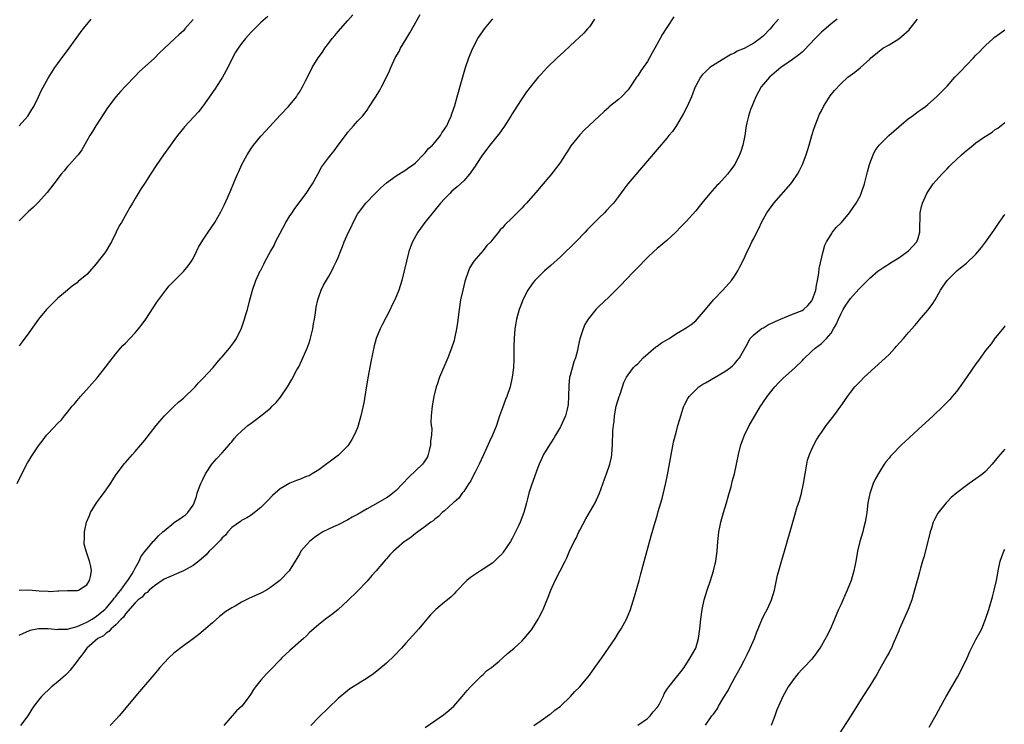
# Model space of a CAD drawing. Units: inches. Extents: x 2586000 to 2589000, y 1548000 to 1551000.
# Drawn here: x 2587551 to 2587755, y 1550759 to 1550905 of the extents above; entities that cross this region are included whole.
import ezdxf

# ---------------------------------------------------------------- set-up
doc = ezdxf.new("R2010")
doc.units = ezdxf.units.IN
doc.header["$MEASUREMENT"] = 0
doc.layers.add('LD25861548_10ft', color=63, linetype='Continuous')

msp = doc.modelspace()

# ---------------------------------------------------------------- linework, layer by layer
at = {"layer": 'LD25861548_10ft'}
for points, elevation in [([(2587550.6, 1550809), (2587551.58, 1550811), (2587552.73, 1550813.27), (2587553, 1550813.74), (2587553.48, 1550814.52), (2587555, 1550816.82), (2587555.96, 1550818.04), (2587556.68, 1550819), (2587557, 1550819.37), (2587559, 1550821.5), (2587559.78, 1550822.22), (2587560.37, 1550823), (2587561, 1550823.74), (2587562.02, 1550825), (2587562.49, 1550825.51), (2587563, 1550826.18), (2587563.39, 1550826.61), (2587563.7, 1550827), (2587565.53, 1550829), (2587567.15, 1550830.85), (2587568.91, 1550833.09), (2587569.77, 1550834.23), (2587571, 1550835.81), (2587571.98, 1550837), (2587572.46, 1550837.54), (2587573, 1550838.06), (2587573.89, 1550839), (2587575, 1550840.14), (2587575.73, 1550841), (2587576.29, 1550841.71), (2587577.23, 1550843), (2587579.5, 1550846.5), (2587581.37, 1550849), (2587582.09, 1550849.91), (2587583, 1550850.83), (2587583.15, 1550851), (2587585, 1550852.83), (2587585.96, 1550854.04), (2587586.68, 1550855), (2587587, 1550855.51), (2587587.74, 1550857), (2587588.13, 1550857.87), (2587589, 1550859.33), (2587590.12, 1550861), (2587591.5, 1550863), (2587592.78, 1550865.22), (2587593.45, 1550866.55), (2587594.11, 1550868.11), (2587594.66, 1550869.34), (2587595.55, 1550871.55), (2587596.17, 1550873), (2587596.45, 1550873.55), (2587597.12, 1550875), (2587598.19, 1550877), (2587599, 1550878.28), (2587599.5, 1550879), (2587601, 1550880.84), (2587602.05, 1550881.95), (2587605, 1550885.15), (2587606.73, 1550887), (2587608.37, 1550889), (2587608.63, 1550889.37), (2587609, 1550889.93), (2587609.62, 1550891), (2587610.26, 1550892.26), (2587610.65, 1550893), (2587610.78, 1550893.22), (2587611.46, 1550894.54), (2587611.67, 1550895), (2587612.88, 1550897), (2587613.77, 1550898.23), (2587614.26, 1550899), (2587615, 1550899.99), (2587615.8, 1550901), (2587616.35, 1550901.65), (2587617, 1550902.5), (2587619, 1550904.72), (2587620.09, 1550905.91)], 7550), ([(2587551.02, 1550786.98), (2587553, 1550787.01), (2587555.19, 1550786.81), (2587557, 1550786.76), (2587557.28, 1550786.72), (2587559, 1550786.84), (2587559.2, 1550786.8), (2587561, 1550786.92), (2587563, 1550786.88), (2587563.07, 1550786.93), (2587563.33, 1550787), (2587565, 1550788.05), (2587565.54, 1550789), (2587565.77, 1550789.77), (2587565.99, 1550791), (2587565.83, 1550791.83), (2587565.58, 1550793), (2587564.86, 1550795), (2587564.5, 1550796.5), (2587564.49, 1550797), (2587564.55, 1550797.45), (2587564.55, 1550799), (2587564.94, 1550801), (2587565.56, 1550802.44), (2587565.77, 1550803), (2587567.04, 1550805), (2587567.88, 1550806.12), (2587569, 1550807.69), (2587569.89, 1550809), (2587571.11, 1550810.89), (2587572.82, 1550813.18), (2587573, 1550813.39), (2587574.49, 1550815), (2587575, 1550815.61), (2587576.21, 1550817), (2587577, 1550817.98), (2587579.35, 1550821), (2587580.1, 1550821.9), (2587581.06, 1550823), (2587583, 1550824.91), (2587584.06, 1550825.94), (2587585, 1550826.7), (2587585.34, 1550827), (2587587, 1550828.59), (2587587.41, 1550829), (2587588.16, 1550829.84), (2587589, 1550830.71), (2587591.13, 1550833), (2587591.98, 1550834.02), (2587592.84, 1550835), (2587593, 1550835.21), (2587594.57, 1550837), (2587595.6, 1550838.4), (2587595.98, 1550839), (2587597, 1550841.12), (2587597.64, 1550843), (2587597.93, 1550843.93), (2587598.24, 1550845), (2587598.71, 1550846.71), (2587599.32, 1550849), (2587599.96, 1550851), (2587600.9, 1550853), (2587601, 1550853.16), (2587601.65, 1550854.35), (2587601.95, 1550855), (2587603.02, 1550857), (2587603.75, 1550858.25), (2587604.08, 1550859), (2587605, 1550860.8), (2587606.2, 1550863), (2587607, 1550864.33), (2587607.48, 1550865), (2587608.09, 1550865.91), (2587610.42, 1550869), (2587611.44, 1550870.56), (2587611.7, 1550871), (2587612.79, 1550873), (2587613.6, 1550874.4), (2587613.97, 1550875), (2587615, 1550876.32), (2587615.5, 1550877), (2587616.19, 1550877.81), (2587617, 1550878.94), (2587618.53, 1550881), (2587619, 1550881.68), (2587619.62, 1550882.38), (2587620.2, 1550883), (2587621, 1550883.93), (2587622.04, 1550885), (2587623, 1550886.24), (2587623.32, 1550886.68), (2587624.89, 1550889.11), (2587625.64, 1550890.36), (2587625.99, 1550891), (2587627, 1550893), (2587627.64, 1550894.36), (2587627.89, 1550895), (2587628.85, 1550897), (2587629.64, 1550898.36), (2587629.95, 1550899), (2587631, 1550900.84), (2587631.82, 1550902.19), (2587634.01, 1550905.99)], 7540), ([(2587602.44, 1550905.56), (2587601, 1550904.33), (2587599, 1550902.32), (2587597.82, 1550901), (2587597, 1550899.97), (2587596.3, 1550899), (2587595.8, 1550898.2), (2587595.18, 1550897), (2587594.21, 1550895), (2587593.1, 1550893), (2587591.48, 1550890.52), (2587589, 1550887.05), (2587588.12, 1550885.88), (2587585.25, 1550882.75), (2587585, 1550882.47), (2587583.8, 1550881), (2587583, 1550879.96), (2587582.3, 1550879), (2587580.89, 1550877), (2587579.53, 1550875), (2587578.22, 1550873), (2587577, 1550871.1), (2587576.16, 1550869.84), (2587575.62, 1550869), (2587575, 1550867.96), (2587574.46, 1550867), (2587573.92, 1550866.08), (2587573.33, 1550865), (2587572.17, 1550863), (2587571.72, 1550862.28), (2587571.12, 1550861), (2587570.12, 1550859), (2587569.69, 1550858.31), (2587569, 1550857.11), (2587568.72, 1550856.72), (2587567.4, 1550855), (2587567, 1550854.51), (2587565, 1550852.24), (2587563.24, 1550850.76), (2587563, 1550850.54), (2587562.09, 1550849.91), (2587560.99, 1550849.01), (2587559, 1550847.32), (2587558.66, 1550847), (2587557, 1550845.35), (2587556.68, 1550845), (2587555.02, 1550842.98), (2587553, 1550840.15), (2587551.66, 1550838.34), (2587551, 1550837.52)], 7560), ([(2587551, 1550777.69), (2587551.9, 1550778.1), (2587553, 1550778.54), (2587553.31, 1550778.69), (2587555, 1550779.02), (2587557, 1550779.04), (2587559, 1550778.87), (2587559.11, 1550778.89), (2587561, 1550778.93), (2587561.2, 1550779), (2587563, 1550779.48), (2587563.81, 1550779.81), (2587565, 1550780.36), (2587566.11, 1550781), (2587567, 1550781.57), (2587567.81, 1550782.19), (2587568.76, 1550783), (2587569, 1550783.25), (2587570.5, 1550785), (2587570.68, 1550785.32), (2587571, 1550785.66), (2587571.56, 1550786.44), (2587572.05, 1550787), (2587573, 1550788.37), (2587573.49, 1550789), (2587574.37, 1550790.37), (2587574.74, 1550791), (2587575, 1550791.55), (2587575.84, 1550793), (2587576.17, 1550793.83), (2587577.03, 1550794.97), (2587577.52, 1550795.52), (2587578.78, 1550797), (2587578.87, 1550797.13), (2587579.82, 1550798.18), (2587580.76, 1550799), (2587581, 1550799.26), (2587583, 1550800.91), (2587583.17, 1550801), (2587584.28, 1550801.72), (2587585, 1550802.27), (2587585.45, 1550802.55), (2587585.95, 1550803), (2587587, 1550804.53), (2587587.2, 1550805), (2587587.68, 1550806.32), (2587587.86, 1550807), (2587588.33, 1550808.33), (2587588.59, 1550809), (2587589, 1550809.83), (2587589.55, 1550811), (2587590.9, 1550813), (2587591.85, 1550814.15), (2587593, 1550815.35), (2587594.44, 1550817), (2587594.69, 1550817.31), (2587595, 1550817.65), (2587595.6, 1550818.4), (2587596.15, 1550819), (2587597, 1550819.86), (2587598.35, 1550821), (2587599, 1550821.53), (2587599.87, 1550822.13), (2587601.03, 1550823), (2587603, 1550824.63), (2587603.4, 1550825), (2587604.21, 1550825.79), (2587605.12, 1550826.88), (2587606.54, 1550829), (2587607.45, 1550830.55), (2587608.49, 1550832.49), (2587608.86, 1550833.14), (2587609.51, 1550834.49), (2587610.61, 1550837), (2587611, 1550838.09), (2587611.23, 1550838.77), (2587611.76, 1550841), (2587611.94, 1550842.06), (2587612.13, 1550843), (2587612.34, 1550844.34), (2587612.5, 1550845.5), (2587612.8, 1550847), (2587613, 1550847.61), (2587613.5, 1550849), (2587614, 1550850), (2587615, 1550851.73), (2587615.7, 1550853), (2587616.11, 1550853.89), (2587616.68, 1550855), (2587617, 1550855.73), (2587617.49, 1550857), (2587617.95, 1550858.05), (2587618.28, 1550859), (2587619.14, 1550861), (2587619.81, 1550862.19), (2587620.16, 1550863), (2587621, 1550864.68), (2587621.22, 1550865), (2587622.72, 1550867), (2587624.65, 1550869), (2587625, 1550869.31), (2587625.86, 1550870.15), (2587627, 1550871.17), (2587629, 1550872.65), (2587629.58, 1550873), (2587630.45, 1550873.55), (2587631, 1550873.86), (2587631.65, 1550874.35), (2587632.59, 1550875), (2587633, 1550875.33), (2587634.64, 1550877), (2587634.8, 1550877.2), (2587635, 1550877.36), (2587635.74, 1550878.26), (2587636.54, 1550879), (2587637, 1550879.53), (2587638.18, 1550881), (2587638.48, 1550881.52), (2587639, 1550882.25), (2587639.28, 1550882.72), (2587639.48, 1550883), (2587639.94, 1550883.94), (2587640.41, 1550885), (2587640.53, 1550885.47), (2587641.15, 1550887.15), (2587641.67, 1550889), (2587642.65, 1550892.65), (2587643.35, 1550895), (2587644.05, 1550897), (2587644.32, 1550897.69), (2587644.89, 1550899), (2587645.94, 1550901), (2587647, 1550902.62), (2587647.27, 1550903), (2587649, 1550905.12)], 7530), ([(2587551, 1550882.96), (2587552.8, 1550885), (2587553, 1550885.28), (2587553.66, 1550886.34), (2587554.03, 1550887), (2587555.02, 1550889), (2587555.64, 1550890.36), (2587557, 1550892.84), (2587558.38, 1550895), (2587559, 1550895.88), (2587560.35, 1550897.65), (2587561, 1550898.54), (2587561.36, 1550899), (2587564.26, 1550903), (2587565, 1550903.91), (2587565.9, 1550905)], 7580), ([(2587587, 1550904.93), (2587585.33, 1550903), (2587585.17, 1550902.83), (2587585, 1550902.64), (2587584.12, 1550901.88), (2587583.24, 1550901), (2587581.04, 1550898.96), (2587580.01, 1550897.99), (2587579, 1550896.98), (2587575.87, 1550894.13), (2587575, 1550893.26), (2587573, 1550891.18), (2587571.96, 1550890.04), (2587571.05, 1550889), (2587569.33, 1550886.67), (2587566.9, 1550883), (2587566.17, 1550881.83), (2587565.64, 1550881), (2587565, 1550879.84), (2587563.96, 1550878.04), (2587563.2, 1550877), (2587563, 1550876.76), (2587561.43, 1550875), (2587561, 1550874.54), (2587560.3, 1550873.7), (2587559.74, 1550873), (2587558.22, 1550871), (2587556.81, 1550869.19), (2587555, 1550867.21), (2587553.9, 1550866.1), (2587553, 1550865.33), (2587551, 1550863.36)], 7570), ([(2587670.03, 1550905), (2587669, 1550903.45), (2587668.61, 1550903), (2587667.84, 1550902.16), (2587665, 1550899.49), (2587663.74, 1550898.26), (2587662.34, 1550897), (2587660.27, 1550895), (2587659, 1550893.66), (2587658.41, 1550893), (2587657, 1550891.3), (2587656, 1550890), (2587655.31, 1550889), (2587655, 1550888.58), (2587654.01, 1550887), (2587653, 1550885.43), (2587652.77, 1550885), (2587651.31, 1550882.69), (2587651, 1550882.34), (2587650.46, 1550881.54), (2587648.38, 1550879), (2587647.82, 1550878.18), (2587646.88, 1550877), (2587645.58, 1550875), (2587645.36, 1550874.64), (2587645, 1550874.13), (2587644.55, 1550873.45), (2587644.19, 1550873), (2587643, 1550871.63), (2587642.37, 1550871), (2587641.65, 1550870.35), (2587640.57, 1550869.43), (2587640.11, 1550869), (2587639, 1550867.9), (2587638.21, 1550867), (2587634.97, 1550863), (2587633.53, 1550861), (2587632.44, 1550859), (2587632.02, 1550857.98), (2587631.66, 1550857), (2587631.13, 1550855), (2587630.69, 1550853), (2587630.2, 1550851), (2587629.57, 1550849), (2587628.73, 1550847), (2587628.15, 1550845.85), (2587627.77, 1550845), (2587626.14, 1550841.86), (2587625.71, 1550841), (2587624.9, 1550839), (2587624.48, 1550837.52), (2587623.79, 1550834.21), (2587623.22, 1550831.22), (2587622.82, 1550828.82), (2587622.33, 1550825.67), (2587621.92, 1550823.92), (2587621.73, 1550823), (2587621.17, 1550821), (2587621, 1550820.55), (2587620.35, 1550819), (2587619.87, 1550818.13), (2587619.15, 1550817), (2587619, 1550816.82), (2587617.2, 1550815), (2587617.09, 1550814.91), (2587613, 1550811.85), (2587611.62, 1550811), (2587611, 1550810.64), (2587610.45, 1550810.45), (2587609, 1550809.87), (2587608.39, 1550809.61), (2587607, 1550809.1), (2587605, 1550807.92), (2587603.45, 1550806.55), (2587602.46, 1550805.54), (2587601.99, 1550805), (2587601, 1550804.05), (2587599.72, 1550803), (2587599.31, 1550802.69), (2587599, 1550802.47), (2587598.1, 1550801.9), (2587597, 1550801.34), (2587596.81, 1550801.19), (2587595, 1550799.94), (2587594.19, 1550799), (2587593.68, 1550798.32), (2587593, 1550797.81), (2587592.68, 1550797.32), (2587591, 1550795.63), (2587590.35, 1550795), (2587589.73, 1550794.27), (2587588.18, 1550793), (2587587, 1550792.06), (2587585.02, 1550790.98), (2587581, 1550789.22), (2587579, 1550787.87), (2587577.94, 1550787), (2587577.5, 1550786.5), (2587577, 1550786.25), (2587576.45, 1550785.55), (2587575.66, 1550785), (2587575, 1550784.37), (2587573, 1550782.07), (2587572.6, 1550781.4), (2587572.12, 1550781), (2587571, 1550779.8), (2587570.06, 1550779), (2587569.6, 1550778.4), (2587569, 1550778.08), (2587568.45, 1550777.55), (2587567.31, 1550777), (2587564.99, 1550775), (2587564.22, 1550773.78), (2587563.5, 1550773), (2587563, 1550772.26), (2587561.59, 1550770.41), (2587561, 1550769.8), (2587560.59, 1550769.41), (2587560.11, 1550769), (2587559, 1550768), (2587557.73, 1550767), (2587555.65, 1550765), (2587555, 1550764.2), (2587554.07, 1550763), (2587553.64, 1550762.36), (2587552.79, 1550761), (2587551.3, 1550759)], 7520), ([(2587686.5, 1550905.5), (2587685, 1550903.33), (2587684.1, 1550901.9), (2587683.65, 1550901), (2587682.57, 1550899), (2587681.97, 1550898.03), (2587681.45, 1550897), (2587681, 1550896.27), (2587680.15, 1550895), (2587679.66, 1550894.34), (2587679, 1550893.29), (2587678.78, 1550893), (2587677.41, 1550891), (2587677, 1550890.43), (2587675.66, 1550889), (2587675, 1550888.4), (2587673.13, 1550886.87), (2587673, 1550886.74), (2587672.05, 1550885.95), (2587671, 1550884.94), (2587669, 1550883.14), (2587667.9, 1550882.1), (2587667, 1550881.12), (2587665.19, 1550878.81), (2587664.38, 1550877.62), (2587663.99, 1550877), (2587663, 1550875.49), (2587662.65, 1550875), (2587661, 1550872.84), (2587659, 1550870.47), (2587658.31, 1550869.69), (2587655.98, 1550867), (2587655.51, 1550866.49), (2587655, 1550865.92), (2587653, 1550863.92), (2587651.51, 1550862.49), (2587651, 1550861.9), (2587650.56, 1550861.44), (2587650.22, 1550861), (2587649, 1550859.53), (2587648.58, 1550859), (2587647.8, 1550858.2), (2587647, 1550857.22), (2587645.08, 1550855), (2587644.29, 1550853.71), (2587643.96, 1550853), (2587643.28, 1550851), (2587643.22, 1550850.78), (2587642.79, 1550849), (2587642.37, 1550847), (2587642.03, 1550845), (2587641.69, 1550842.31), (2587641.51, 1550841), (2587641.11, 1550839), (2587641, 1550838.59), (2587640.48, 1550837), (2587639.71, 1550835), (2587639.5, 1550834.5), (2587637.98, 1550831), (2587637.48, 1550829.48), (2587637.31, 1550829), (2587636.82, 1550827), (2587636.52, 1550825.48), (2587636.45, 1550825), (2587636.42, 1550824.42), (2587636.25, 1550823), (2587636.21, 1550821.78), (2587636.3, 1550821), (2587636.4, 1550820.4), (2587636.34, 1550819), (2587636.16, 1550817.84), (2587636.16, 1550817), (2587635.86, 1550815.86), (2587635.66, 1550815), (2587635.49, 1550814.51), (2587634.7, 1550813.3), (2587634.46, 1550813), (2587631.67, 1550810.33), (2587629, 1550807.55), (2587628.32, 1550807), (2587627.57, 1550806.43), (2587627, 1550806.03), (2587625.23, 1550805), (2587623, 1550803.78), (2587621, 1550802.62), (2587619.94, 1550802.06), (2587619, 1550801.49), (2587617, 1550800.49), (2587616.03, 1550800.03), (2587615, 1550799.58), (2587613.82, 1550799), (2587613, 1550798.47), (2587612.13, 1550797.87), (2587611.1, 1550797), (2587609.32, 1550795), (2587609, 1550794.43), (2587608.47, 1550793.53), (2587608.11, 1550793), (2587606.89, 1550791), (2587604.97, 1550789), (2587603, 1550787.54), (2587602.18, 1550787), (2587601, 1550786.38), (2587600.05, 1550785.95), (2587599, 1550785.43), (2587598.7, 1550785.31), (2587597, 1550784.46), (2587595.69, 1550783.69), (2587595, 1550783.32), (2587593.59, 1550782.41), (2587593, 1550781.92), (2587592.47, 1550781.53), (2587591, 1550780.24), (2587588.18, 1550777.82), (2587587, 1550776.93), (2587585, 1550775.47), (2587583, 1550773.93), (2587581.99, 1550773), (2587581, 1550771.95), (2587580.14, 1550771), (2587579.65, 1550770.35), (2587578.48, 1550769), (2587576.78, 1550767), (2587575.95, 1550766.05), (2587571.71, 1550761), (2587571, 1550760.22), (2587569.84, 1550759)], 7510), ([(2587708.13, 1550905), (2587707, 1550903.76), (2587706.4, 1550903), (2587705, 1550901.57), (2587704.68, 1550901.32), (2587704.33, 1550901), (2587703, 1550900.05), (2587701, 1550898.93), (2587699.61, 1550898.39), (2587699, 1550898), (2587698.26, 1550897.74), (2587695, 1550895.73), (2587693.93, 1550895), (2587693, 1550894.16), (2587692.42, 1550893.58), (2587691.99, 1550893), (2587691, 1550891.22), (2587690.9, 1550891), (2587690.14, 1550889), (2587689.27, 1550887), (2587688.5, 1550885.5), (2587687, 1550883.02), (2587686.17, 1550881.83), (2587685.47, 1550881), (2587685, 1550880.4), (2587681, 1550875.74), (2587676.99, 1550871), (2587676.11, 1550869.89), (2587675, 1550868.35), (2587674, 1550867), (2587673.53, 1550866.47), (2587672.56, 1550865.44), (2587672.11, 1550865), (2587671, 1550863.97), (2587669, 1550861.92), (2587668.56, 1550861.44), (2587668.14, 1550861), (2587666.17, 1550859), (2587663, 1550855.88), (2587661, 1550854.11), (2587659.71, 1550853), (2587659, 1550852.33), (2587657.73, 1550851), (2587657.4, 1550850.6), (2587656.57, 1550849.43), (2587656.3, 1550849), (2587655.25, 1550847), (2587655.18, 1550846.82), (2587655, 1550846.38), (2587654.49, 1550845), (2587653.95, 1550843), (2587653.82, 1550842.18), (2587653.6, 1550841), (2587653.43, 1550839), (2587653.39, 1550837.39), (2587653.35, 1550835.35), (2587653.36, 1550834.64), (2587653.28, 1550833), (2587653.06, 1550831), (2587652.61, 1550829), (2587651.91, 1550827), (2587651.63, 1550826.37), (2587651, 1550824.69), (2587650.43, 1550823), (2587650.06, 1550821.94), (2587649.77, 1550821), (2587648.96, 1550819), (2587648.32, 1550817.68), (2587647.08, 1550814.92), (2587646.2, 1550813), (2587645.34, 1550811.34), (2587645.12, 1550810.88), (2587644.45, 1550809.55), (2587644.05, 1550809), (2587643, 1550807.37), (2587642.71, 1550807), (2587642, 1550806), (2587641, 1550805.17), (2587640.92, 1550805.08), (2587640.79, 1550805), (2587639, 1550803.37), (2587638.55, 1550803), (2587637.8, 1550802.2), (2587637, 1550801.63), (2587636.7, 1550801.3), (2587636.23, 1550801), (2587635, 1550800.14), (2587633.21, 1550798.79), (2587633, 1550798.67), (2587632.1, 1550797.9), (2587631, 1550797.18), (2587630.76, 1550797), (2587629, 1550795.5), (2587628.46, 1550795), (2587627.72, 1550794.28), (2587627, 1550793.42), (2587626.79, 1550793.21), (2587624.87, 1550791), (2587623.98, 1550790.02), (2587623, 1550788.85), (2587621, 1550786.78), (2587619, 1550784.84), (2587617, 1550783), (2587615.92, 1550782.08), (2587614.43, 1550781), (2587613, 1550779.88), (2587611, 1550778.12), (2587610.44, 1550777.56), (2587609.82, 1550777), (2587607, 1550774.5), (2587605.4, 1550773), (2587605, 1550772.6), (2587603, 1550770.5), (2587602.25, 1550769.75), (2587601.56, 1550769), (2587601, 1550768.33), (2587599.94, 1550767), (2587599.54, 1550766.46), (2587599, 1550765.58), (2587598.62, 1550765), (2587597.09, 1550763), (2587596.01, 1550761.99), (2587593.35, 1550759)], 7500), ([(2587720.29, 1550905), (2587719, 1550904.06), (2587717, 1550902.33), (2587715.71, 1550901), (2587713.42, 1550898.58), (2587713, 1550898.17), (2587712.35, 1550897.65), (2587711, 1550896.68), (2587709, 1550895.29), (2587708.63, 1550895), (2587707.74, 1550894.26), (2587706.27, 1550893), (2587705, 1550891.61), (2587704.53, 1550891), (2587703.45, 1550889), (2587702.6, 1550887), (2587702.36, 1550886.36), (2587701.92, 1550885), (2587701.59, 1550883.59), (2587701.47, 1550883), (2587701.16, 1550881), (2587700.74, 1550879), (2587700.34, 1550877.66), (2587700.09, 1550877), (2587699.08, 1550875), (2587698.21, 1550873.79), (2587697.6, 1550873), (2587695.76, 1550871), (2587695.39, 1550870.61), (2587693.93, 1550869), (2587692.29, 1550867), (2587691.72, 1550866.28), (2587691, 1550865.39), (2587689, 1550863.21), (2587687.91, 1550862.09), (2587686.89, 1550861), (2587685, 1550859.29), (2587683.78, 1550858.22), (2587683, 1550857.59), (2587682.34, 1550857), (2587681, 1550855.72), (2587680.28, 1550855), (2587679.67, 1550854.33), (2587678.32, 1550853), (2587676.38, 1550851), (2587675.74, 1550850.26), (2587674.75, 1550849.25), (2587673, 1550847.53), (2587671, 1550845.66), (2587670.35, 1550845), (2587669, 1550843.36), (2587668.74, 1550843), (2587668.09, 1550841.91), (2587667.69, 1550841), (2587667.04, 1550838.95), (2587666.67, 1550837.33), (2587666.63, 1550837), (2587666.53, 1550836.53), (2587666.12, 1550835), (2587665.81, 1550834.19), (2587665, 1550831.37), (2587664.92, 1550831), (2587664.72, 1550829.28), (2587664.7, 1550827), (2587664.62, 1550825.38), (2587664.57, 1550825), (2587664.38, 1550824.38), (2587664.03, 1550823), (2587663.74, 1550822.26), (2587663, 1550820.71), (2587661.96, 1550819), (2587661.63, 1550818.37), (2587661, 1550817.4), (2587660.72, 1550817), (2587659.53, 1550815), (2587659, 1550813.9), (2587658.6, 1550813), (2587658.35, 1550812.35), (2587657, 1550808.67), (2587656.49, 1550807), (2587656.17, 1550805.83), (2587655.99, 1550805), (2587655.46, 1550803), (2587654.7, 1550801), (2587654.44, 1550800.44), (2587653.73, 1550799), (2587653, 1550797.62), (2587652.65, 1550797), (2587651.19, 1550794.81), (2587651, 1550794.57), (2587650.21, 1550793.79), (2587649, 1550792.63), (2587647, 1550791.28), (2587646.49, 1550791), (2587645, 1550790.02), (2587644.4, 1550789.6), (2587643.65, 1550789), (2587641.4, 1550786.6), (2587641, 1550786.2), (2587640.38, 1550785.62), (2587639.65, 1550785), (2587639, 1550784.5), (2587637.22, 1550783), (2587637, 1550782.8), (2587636.12, 1550781.88), (2587635.4, 1550781), (2587635, 1550780.54), (2587633.75, 1550779), (2587632.44, 1550777.56), (2587631, 1550776.01), (2587630.1, 1550775), (2587628.61, 1550773.39), (2587627, 1550771.86), (2587625.46, 1550770.54), (2587624.33, 1550769.67), (2587623, 1550768.77), (2587620.12, 1550767), (2587619.45, 1550766.55), (2587619, 1550766.21), (2587617, 1550764.54), (2587615, 1550762.65), (2587613, 1550760.72), (2587611.35, 1550759)], 7490), ([(2587635, 1550758.57), (2587637, 1550759.96), (2587638.83, 1550761.17), (2587639.94, 1550762.06), (2587640.95, 1550763), (2587642.68, 1550765), (2587643.74, 1550766.26), (2587644.42, 1550767), (2587645, 1550767.62), (2587646.71, 1550769.29), (2587647, 1550769.52), (2587647.74, 1550770.26), (2587648.73, 1550771), (2587650.31, 1550772.31), (2587651.12, 1550773), (2587652.09, 1550773.91), (2587653, 1550774.63), (2587653.43, 1550775), (2587655, 1550776.46), (2587655.53, 1550777), (2587657, 1550778.77), (2587657.17, 1550779), (2587658.41, 1550781), (2587658.62, 1550781.38), (2587659.29, 1550782.71), (2587659.42, 1550783), (2587659.69, 1550783.69), (2587660.46, 1550785.54), (2587661.01, 1550787), (2587661.94, 1550789), (2587663.96, 1550793), (2587664.33, 1550793.67), (2587664.89, 1550795), (2587665.84, 1550797), (2587666.25, 1550797.75), (2587666.81, 1550799), (2587667, 1550799.38), (2587668.3, 1550801.7), (2587670.22, 1550805), (2587671.08, 1550807), (2587672.11, 1550809.89), (2587672.55, 1550811), (2587673.25, 1550813), (2587673.55, 1550814.45), (2587673.63, 1550815), (2587673.76, 1550817), (2587673.88, 1550819.88), (2587673.97, 1550821), (2587674.1, 1550821.9), (2587674.17, 1550823), (2587674.56, 1550825), (2587675.19, 1550827), (2587675.3, 1550827.3), (2587675.87, 1550829), (2587676.12, 1550829.88), (2587676.68, 1550831), (2587677, 1550831.49), (2587678.16, 1550833), (2587678.58, 1550833.42), (2587679, 1550833.79), (2587680.15, 1550835), (2587682.73, 1550837.27), (2587683, 1550837.45), (2587683.92, 1550838.08), (2587685, 1550838.74), (2587685.5, 1550839), (2587687, 1550840.05), (2587688.7, 1550841), (2587689, 1550841.22), (2587690.08, 1550841.91), (2587691, 1550842.66), (2587691.33, 1550843), (2587693, 1550844.97), (2587694.68, 1550847), (2587696.65, 1550849), (2587698.41, 1550851), (2587699, 1550851.89), (2587699.71, 1550853), (2587700.16, 1550853.84), (2587701, 1550855.55), (2587701.65, 1550857), (2587702.13, 1550857.87), (2587702.62, 1550859), (2587703, 1550859.7), (2587703.65, 1550861), (2587704.11, 1550861.89), (2587704.64, 1550863), (2587705.75, 1550865), (2587706.28, 1550865.72), (2587707, 1550866.79), (2587707.16, 1550867), (2587710.66, 1550871), (2587711, 1550871.46), (2587712.07, 1550873), (2587712.41, 1550873.59), (2587713.13, 1550875), (2587713.87, 1550877), (2587714.11, 1550877.89), (2587714.45, 1550879), (2587715, 1550881), (2587715.49, 1550882.51), (2587716.64, 1550885.36), (2587717, 1550886.1), (2587717.48, 1550887), (2587718.86, 1550889.14), (2587719.74, 1550890.26), (2587721, 1550891.63), (2587722.48, 1550893), (2587723.93, 1550894.07), (2587725, 1550894.98), (2587727, 1550896.75), (2587727.25, 1550897), (2587728.23, 1550897.77), (2587729, 1550898.51), (2587729.3, 1550898.7), (2587729.71, 1550899), (2587731, 1550899.72), (2587733, 1550900.98), (2587735.17, 1550902.83), (2587735.33, 1550903), (2587736.9, 1550905)], 7480), ([(2587657.53, 1550759), (2587659, 1550760.02), (2587660.73, 1550761.27), (2587661, 1550761.43), (2587661.86, 1550762.14), (2587663, 1550763.02), (2587665.08, 1550765), (2587665.99, 1550766.01), (2587667.02, 1550767), (2587668.69, 1550769), (2587669, 1550769.4), (2587670.15, 1550771), (2587671.56, 1550773), (2587674.31, 1550777), (2587675, 1550778.15), (2587675.55, 1550779), (2587676.66, 1550781), (2587677.51, 1550783), (2587678.37, 1550785.63), (2587679.28, 1550789), (2587679.67, 1550790.33), (2587680.11, 1550792.11), (2587681.8, 1550798.2), (2587682.59, 1550801), (2587683, 1550802.34), (2587683.25, 1550803.25), (2587683.79, 1550805), (2587684.09, 1550805.91), (2587684.82, 1550809.18), (2587685.16, 1550810.84), (2587686.44, 1550817.56), (2587687, 1550819.87), (2587687.34, 1550821), (2587687.69, 1550822.31), (2587687.9, 1550823), (2587688.37, 1550824.37), (2587688.56, 1550825), (2587688.69, 1550825.31), (2587689.38, 1550826.62), (2587689.63, 1550827), (2587691, 1550828.4), (2587691.67, 1550829), (2587692.46, 1550829.54), (2587693, 1550829.84), (2587697, 1550832.16), (2587698.17, 1550833), (2587698.63, 1550833.37), (2587699, 1550833.75), (2587699.58, 1550834.42), (2587700.05, 1550835), (2587701.45, 1550837.45), (2587702.26, 1550839), (2587703, 1550839.78), (2587704.56, 1550841), (2587704.83, 1550841.17), (2587705, 1550841.23), (2587706.1, 1550841.9), (2587707, 1550842.3), (2587707.46, 1550842.54), (2587709, 1550843.24), (2587709.36, 1550843.36), (2587711, 1550844), (2587713, 1550844.81), (2587713.29, 1550845), (2587714.19, 1550845.81), (2587715, 1550846.79), (2587715.08, 1550846.92), (2587715.83, 1550849), (2587715.97, 1550850.03), (2587716.23, 1550851), (2587716.5, 1550852.5), (2587716.52, 1550853.48), (2587717.4, 1550857), (2587717.73, 1550858.27), (2587718.09, 1550859), (2587719, 1550860.52), (2587719.34, 1550861), (2587720.08, 1550861.92), (2587721.14, 1550863), (2587722.86, 1550865), (2587723.73, 1550866.27), (2587724.21, 1550867), (2587725, 1550868.46), (2587725.26, 1550869), (2587725.92, 1550871), (2587726.53, 1550873.47), (2587726.94, 1550875), (2587727, 1550875.16), (2587727.7, 1550877), (2587728.15, 1550877.85), (2587728.95, 1550879), (2587730.96, 1550881), (2587733, 1550882.77), (2587735, 1550884.47), (2587735.76, 1550885), (2587737, 1550885.91), (2587737.67, 1550886.33), (2587738.54, 1550887), (2587739, 1550887.37), (2587740.85, 1550889), (2587741.92, 1550890.08), (2587743, 1550891.2), (2587744.64, 1550893), (2587745.81, 1550894.19), (2587747, 1550895.48), (2587748.51, 1550897), (2587749, 1550897.55), (2587749.73, 1550898.27), (2587750.42, 1550899), (2587751, 1550899.59), (2587752.53, 1550901), (2587752.79, 1550901.21), (2587753.93, 1550902.07), (2587755, 1550902.82)], 7470), ([(2587679, 1550759.07), (2587681, 1550760.43), (2587681.59, 1550761), (2587682.21, 1550761.79), (2587683, 1550762.7), (2587683.21, 1550763), (2587683.48, 1550763.48), (2587684.25, 1550765), (2587684.45, 1550765.55), (2587685, 1550766.41), (2587685.41, 1550767), (2587687, 1550768.96), (2587687.93, 1550770.07), (2587688.59, 1550771), (2587689.86, 1550773), (2587691, 1550775), (2587691.61, 1550777), (2587691.87, 1550779), (2587692.07, 1550781), (2587692.34, 1550783), (2587692.75, 1550785), (2587693.36, 1550787), (2587694.05, 1550789), (2587694.66, 1550791), (2587695.14, 1550793), (2587695.43, 1550795), (2587695.59, 1550797), (2587695.73, 1550798.26), (2587695.8, 1550799), (2587695.99, 1550799.99), (2587696.2, 1550801), (2587696.77, 1550803), (2587697.38, 1550805), (2587697.72, 1550806.28), (2587697.95, 1550807), (2587698.35, 1550808.35), (2587698.5, 1550809), (2587698.58, 1550809.43), (2587699.02, 1550811.02), (2587699.86, 1550815), (2587700.36, 1550817), (2587701.09, 1550819), (2587702.1, 1550821), (2587703.15, 1550822.85), (2587704.41, 1550825), (2587704.66, 1550825.34), (2587705, 1550825.88), (2587705.78, 1550827), (2587707, 1550828.6), (2587707.35, 1550829), (2587708.14, 1550829.86), (2587709, 1550830.71), (2587711.6, 1550833), (2587713, 1550834.37), (2587713.29, 1550834.71), (2587715, 1550836.39), (2587715.69, 1550837), (2587716.46, 1550837.54), (2587717, 1550837.96), (2587718.06, 1550839), (2587719, 1550840.11), (2587719.52, 1550841), (2587720.1, 1550841.9), (2587720.52, 1550843), (2587721, 1550844.06), (2587721.53, 1550845), (2587722.09, 1550845.91), (2587723, 1550847.27), (2587724.79, 1550849.21), (2587725.77, 1550850.23), (2587727, 1550851.45), (2587728.79, 1550853), (2587728.91, 1550853.09), (2587730.11, 1550853.89), (2587731, 1550854.42), (2587731.34, 1550854.66), (2587733, 1550855.69), (2587734.86, 1550857), (2587735, 1550857.12), (2587736.73, 1550859), (2587737, 1550859.75), (2587737.36, 1550861), (2587737.39, 1550862.61), (2587737.48, 1550863.48), (2587737.48, 1550865), (2587737.69, 1550866.31), (2587737.92, 1550867), (2587738.8, 1550869), (2587739, 1550869.34), (2587740.17, 1550871), (2587741.9, 1550873), (2587742.47, 1550873.53), (2587743, 1550874.09), (2587743.47, 1550874.53), (2587743.89, 1550875), (2587746.01, 1550877), (2587746.56, 1550877.44), (2587747, 1550877.86), (2587747.65, 1550878.35), (2587748.38, 1550879), (2587749, 1550879.47), (2587750.56, 1550880.56), (2587751.23, 1550881), (2587752.33, 1550881.67), (2587753, 1550882.19), (2587753.51, 1550882.49), (2587755, 1550883.64)], 7460), ([(2587693.06, 1550759.06), (2587694.37, 1550761), (2587694.67, 1550761.33), (2587695, 1550761.84), (2587695.5, 1550762.5), (2587695.71, 1550763), (2587696.83, 1550764.83), (2587697.74, 1550766.26), (2587698.07, 1550767), (2587699, 1550768.75), (2587700.26, 1550771), (2587701, 1550772.42), (2587701.33, 1550773), (2587701.67, 1550773.67), (2587702.3, 1550775), (2587703.15, 1550777), (2587703.65, 1550778.35), (2587703.91, 1550779), (2587704.82, 1550781.18), (2587705.5, 1550782.5), (2587705.79, 1550783), (2587706.48, 1550784.48), (2587706.7, 1550785), (2587707.28, 1550787), (2587707.95, 1550790.05), (2587708.19, 1550791), (2587708.66, 1550792.66), (2587708.8, 1550793.2), (2587709.35, 1550795), (2587711.1, 1550801), (2587711.54, 1550802.46), (2587711.96, 1550803.96), (2587712.47, 1550805.53), (2587712.87, 1550807), (2587713.32, 1550809), (2587713.97, 1550813), (2587714.16, 1550813.84), (2587714.52, 1550815), (2587715, 1550816.13), (2587715.42, 1550817), (2587715.98, 1550818.02), (2587716.6, 1550819), (2587717, 1550819.58), (2587718.03, 1550821), (2587719.6, 1550823), (2587721.05, 1550825), (2587721.84, 1550826.16), (2587722.41, 1550827), (2587723, 1550827.83), (2587723.95, 1550829), (2587725, 1550830.1), (2587725.88, 1550831), (2587730.28, 1550835), (2587731, 1550835.72), (2587732.24, 1550837), (2587732.58, 1550837.42), (2587733.97, 1550839), (2587735, 1550840.22), (2587736.32, 1550841.68), (2587737, 1550842.52), (2587737.23, 1550842.77), (2587739, 1550844.85), (2587739.94, 1550846.06), (2587740.52, 1550847), (2587741.68, 1550849), (2587742.19, 1550849.81), (2587743, 1550851), (2587745, 1550852.97), (2587746.13, 1550853.87), (2587747, 1550854.61), (2587749, 1550856.47), (2587750.17, 1550857.83), (2587751, 1550858.94), (2587752.67, 1550861.33), (2587753.82, 1550863), (2587755, 1550864.61)], 7450), ([(2587755, 1550841.62), (2587754.74, 1550841.26), (2587753, 1550839.12), (2587752.11, 1550837.89), (2587751, 1550836.52), (2587749.53, 1550834.47), (2587749, 1550833.77), (2587747.17, 1550831.17), (2587746.22, 1550829.78), (2587745, 1550828.12), (2587744.09, 1550827), (2587743.59, 1550826.41), (2587742.22, 1550825), (2587740.12, 1550823), (2587737, 1550820.17), (2587734.31, 1550817.69), (2587733.59, 1550817), (2587731.64, 1550815), (2587731.33, 1550814.67), (2587731, 1550814.24), (2587730.43, 1550813.57), (2587730.03, 1550813), (2587729, 1550811.41), (2587728.11, 1550809.89), (2587727.72, 1550809), (2587727.01, 1550806.99), (2587726.65, 1550805), (2587726.41, 1550803), (2587726.22, 1550801.78), (2587726.08, 1550801), (2587725.74, 1550799.74), (2587725.56, 1550799), (2587724.97, 1550797), (2587724.5, 1550795), (2587724.25, 1550793.75), (2587724.15, 1550793), (2587723.96, 1550791.96), (2587723.75, 1550791), (2587723.16, 1550789), (2587722.37, 1550787), (2587721, 1550783.94), (2587720.55, 1550783), (2587719.69, 1550781), (2587719, 1550779.33), (2587718.28, 1550777.72), (2587717, 1550775.5), (2587716.7, 1550775), (2587716.01, 1550773.99), (2587715.25, 1550773), (2587715, 1550772.72), (2587713.37, 1550771), (2587713, 1550770.63), (2587712.23, 1550769.77), (2587711.57, 1550769), (2587711, 1550768.25), (2587710.15, 1550767), (2587709, 1550765), (2587708.12, 1550763), (2587707.78, 1550762.22), (2587707.36, 1550761), (2587707, 1550760.07), (2587706.65, 1550759)], 7440), ([(2587755, 1550816.15), (2587753.51, 1550814.49), (2587753, 1550813.79), (2587752.34, 1550813), (2587751, 1550811.52), (2587750.4, 1550811), (2587749, 1550809.97), (2587747.62, 1550809), (2587747, 1550808.58), (2587745, 1550807.06), (2587743.89, 1550806.11), (2587743, 1550805.2), (2587742.82, 1550805), (2587741.13, 1550802.87), (2587740.4, 1550801.6), (2587740.14, 1550801), (2587739.77, 1550799.77), (2587739.51, 1550799), (2587739.04, 1550797), (2587738.2, 1550793.8), (2587737.94, 1550793), (2587737.5, 1550791.5), (2587737.31, 1550790.69), (2587737, 1550789.63), (2587736.01, 1550785.99), (2587735.71, 1550785), (2587734.97, 1550783), (2587734.1, 1550781), (2587733.18, 1550779), (2587733, 1550778.57), (2587732.57, 1550777.43), (2587731.85, 1550775.85), (2587731.49, 1550775), (2587731.32, 1550774.68), (2587731, 1550774.11), (2587730.63, 1550773.37), (2587729, 1550770.57), (2587728.45, 1550769.55), (2587728.12, 1550769), (2587727, 1550767.18), (2587725.57, 1550765), (2587723.07, 1550761), (2587720.7, 1550757.3)], 7430), ([(2587739.34, 1550758.66), (2587740.78, 1550761.22), (2587741.74, 1550763), (2587742.85, 1550765), (2587745.16, 1550769), (2587746.21, 1550771), (2587747.16, 1550773), (2587747.73, 1550774.27), (2587749, 1550776.78), (2587749.78, 1550778.22), (2587750.18, 1550779), (2587751, 1550781), (2587751.67, 1550783), (2587752.42, 1550785.58), (2587752.77, 1550787), (2587753.21, 1550789), (2587753.5, 1550790.5), (2587753.58, 1550791), (2587754, 1550793), (2587754.25, 1550793.75), (2587754.75, 1550795), (2587755, 1550795.37)], 7420)]:
    msp.add_lwpolyline(points, dxfattribs=dict(at, elevation=elevation))

doc.saveas('drawing.dxf')
